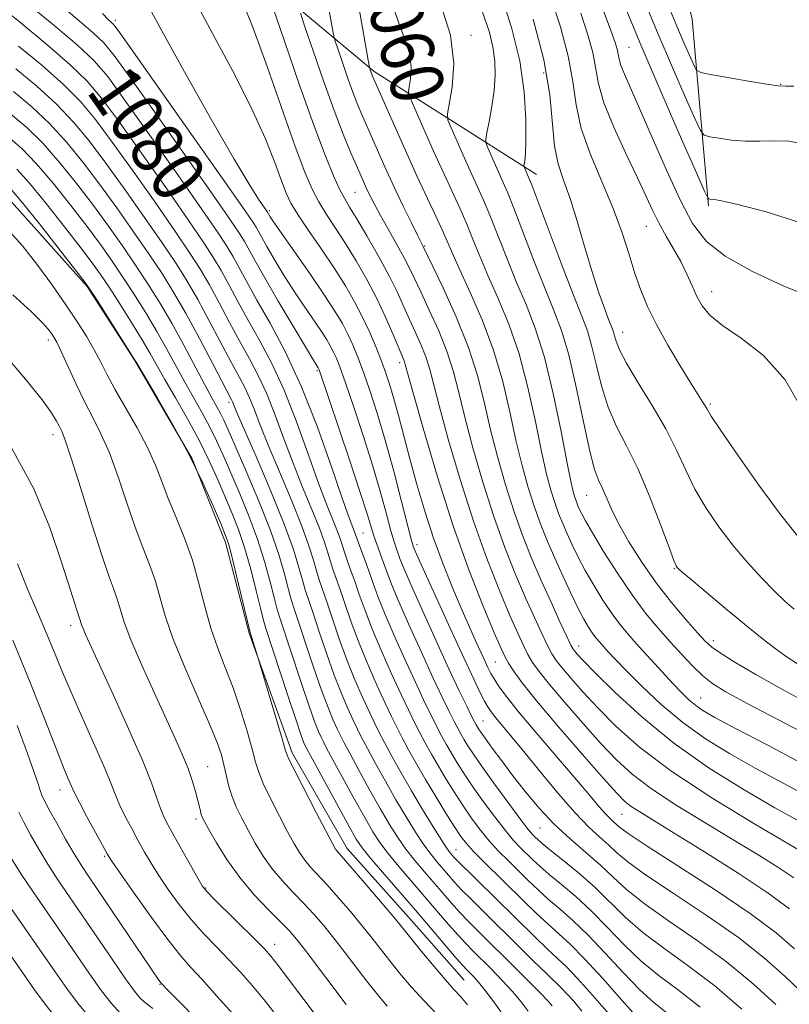
# Model space of a CAD drawing. Extents: x 2159800 to 2162700, y 304800 to 307700.
# Drawn here: x 2160333 to 2160449, y 306563 to 306712 of the extents above; entities that cross this region are included whole.
import ezdxf
from ezdxf.enums import TextEntityAlignment as Align

# ---------------------------------------------------------------- set-up
doc = ezdxf.new("R2010")
doc.units = 0
doc.header["$MEASUREMENT"] = 0
for name, color, linetype, lineweight in [('BREAKLINE DTM HARD', 7, 'Continuous', 0), ('CONTOUR INDEX', 41, 'Continuous', 13), ('CONTOUR INDEX LABEL', 244, 'Continuous', 0), ('CONTOUR INTERMEDIATE', 44, 'Continuous', 0), ('SPOT ELEVATION DTM', 2, 'Continuous', 13)]:
    doc.layers.add(name, color=color, linetype=linetype, lineweight=lineweight)
doc.styles.add('Style-WORKING', font='WORKING.shx')

msp = doc.modelspace()

# ---------------------------------------------------------------- linework, layer by layer
at = {"layer": 'BREAKLINE DTM HARD'}
for points in [[(2160237.76, 306918.74, 1073.61), (2160244.23, 306899.62, 1074.26), (2160249.98, 306883.74, 1074.54), (2160257.53, 306864.62, 1074.18), (2160264.73, 306847.31, 1073.53), (2160270.85, 306835.04, 1073.64), (2160278.4, 306822.05, 1075.52), (2160288.48, 306805.81, 1076.06), (2160295.33, 306796.06, 1075.84), (2160306.49, 306778.74, 1073.68), (2160312.97, 306769, 1073.03), (2160320.53, 306762.5, 1072.31), (2160332.43, 306754.19, 1072.13), (2160345.76, 306743.36, 1070.94), (2160357.28, 306731.8, 1070.54), (2160367.01, 306720.61, 1069.14), (2160386.83, 306704, 1061.74), (2160411.33, 306688.47, 1053.34)], [(2160437.29, 306683.75, 1044.22), (2160434.8, 306711.89, 1038.34), (2160428.34, 306738.94, 1036.21), (2160421.14, 306756.26, 1035.52), (2160412.51, 306776.82, 1033.43)], [(2160316.85, 306691.82, 1097.7), (2160331.27, 306685.31, 1096.98), (2160343.51, 306671.59, 1096.11), (2160350.72, 306660.41, 1096.04), (2160359.35, 306645.61, 1096.18), (2160364.39, 306632.99, 1096.4), (2160367.98, 306619.28, 1096.11), (2160374.45, 306601.24, 1095.64), (2160382.73, 306586.81, 1095.39), (2160392.46, 306575.98, 1095.24), (2160400.38, 306566.95, 1095.06)]]:
    msp.add_polyline3d(points, dxfattribs=at)
at = {"layer": 'CONTOUR INDEX', "flags": 128}
for points, elevation in [([(2160435.9861, 306562.893), (2160432.742, 306565.461), (2160429.826, 306567.644), (2160427.125, 306569.828), (2160424.539, 306572.296), (2160422.035, 306574.901), (2160419.597, 306577.392), (2160417.2361, 306579.564), (2160415.069, 306581.39), (2160413.2421, 306582.887), (2160411.8499, 306584.09), (2160410.776, 306585.091), (2160408.92, 306586.92), (2160407.864, 306588.047), (2160406.578, 306589.565), (2160405.009, 306591.583), (2160403.321, 306593.8721), (2160401.733, 306596.119), (2160400.417, 306598.076), (2160399.3509, 306599.75), (2160398.47, 306601.211), (2160397.707, 306602.534), (2160397, 306603.818), (2160396.29, 306605.167), (2160395.506, 306606.71), (2160394.544, 306608.681), (2160393.291, 306611.34), (2160391.699, 306614.801), (2160390.0001, 306618.591), (2160388.491, 306622.092), (2160387.393, 306624.836), (2160386.618, 306626.953), (2160385.997, 306628.721), (2160385.403, 306630.354), (2160384.444, 306632.912), (2160383.862, 306634.561), (2160383.603, 306635.222), (2160383.057, 306636.704), (2160382.02, 306639.684), (2160380.359, 306644.548), (2160378.222, 306650.524), (2160375.833, 306656.5521), (2160373.402, 306661.764), (2160371.112, 306666.062), (2160369.134, 306669.54), (2160367.593, 306672.299), (2160365.4839, 306676.179), (2160364.599, 306677.6899), (2160363.26, 306679.735), (2160360.893, 306683.166), (2160357.192, 306688.4461), (2160352.938, 306694.473), (2160349.183, 306699.756), (2160346.63, 306703.239), (2160344.584, 306705.614), (2160342, 306708.011), (2160338.1969, 306711.224), (2160333.946, 306714.711)], 1080), ([(2160449.479, 306577.744), (2160446.2819, 306580.078), (2160441.741, 306583.089), (2160436.6499, 306586.317), (2160432.093, 306589.142), (2160426.8841, 306592.336), (2160425.616, 306593.164), (2160424.641, 306593.93), (2160423.422, 306595.156), (2160421.404, 306597.401), (2160418.267, 306600.976), (2160414.638, 306605.172), (2160411.38, 306609.03), (2160409.158, 306611.804), (2160407.838, 306613.606), (2160407.089, 306614.765), (2160406.578, 306615.6711), (2160405.975, 306616.965), (2160404.952, 306619.35), (2160403.279, 306623.36), (2160401.118, 306628.849), (2160398.73, 306635.4999), (2160396.375, 306642.852), (2160394.3, 306649.864), (2160392.751, 306655.349), (2160391.522, 306659.797), (2160391.386, 306660.242), (2160391.236, 306660.615), (2160389.627, 306664.443), (2160388.539, 306666.944), (2160387.217, 306669.749), (2160385.712, 306672.629), (2160384.112, 306675.438), (2160382.514, 306678.052), (2160381.006, 306680.381), (2160379.6399, 306682.462), (2160378.46, 306684.364), (2160377.452, 306686.269), (2160376.3739, 306688.806), (2160374.93, 306692.714), (2160370.682, 306704.787), (2160368.5651, 306710.548), (2160366.8919, 306714.643)], 1070), ([(2160451.966, 306599.355), (2160446.212, 306602.384), (2160441.352, 306604.923), (2160438.201, 306606.601), (2160436.397, 306607.642), (2160435.282, 306608.421), (2160434.288, 306609.266), (2160433.198, 306610.326), (2160431.879, 306611.706), (2160430.261, 306613.4519), (2160426.812, 306617.2479), (2160425.351, 306618.89), (2160424.037, 306620.462), (2160422.733, 306622.202), (2160421.343, 306624.268), (2160419.946, 306626.523), (2160418.664, 306628.752), (2160417.591, 306630.783), (2160416.702, 306632.613), (2160415.9459, 306634.278), (2160415.273, 306635.827), (2160414.655, 306637.359), (2160414.068, 306638.983), (2160413.484, 306640.853), (2160412.844, 306643.297), (2160412.085, 306646.685), (2160411.152, 306651.212), (2160410.022, 306656.364), (2160408.68, 306661.451), (2160407.1411, 306665.923), (2160405.539, 306669.777), (2160404.039, 306673.149), (2160402.7641, 306676.158), (2160401.675, 306678.845), (2160400.695, 306681.233), (2160399.734, 306683.4081), (2160397.374, 306688.505), (2160395.791, 306692.011), (2160392.908, 306698.511), (2160392.209, 306700.144), (2160391.997, 306700.972), (2160392.0909, 306701.705), (2160392.301, 306702.909), (2160392.411, 306704.575), (2160392.195, 306706.548), (2160391.504, 306708.755), (2160390.48, 306711.431), (2160389.338, 306714.891)], 1060), ([(2160450.883, 306633.738), (2160448.113, 306637.211), (2160444.877, 306641.602), (2160441.682, 306646.133), (2160439.143, 306649.841), (2160437.693, 306652.026), (2160437.047, 306653.065), (2160436.744, 306653.598), (2160436.37, 306654.209), (2160434.618, 306657.003), (2160433.006, 306659.633), (2160431.153, 306662.755), (2160429.418, 306665.853), (2160428.075, 306668.546), (2160427.047, 306671.007), (2160426.169, 306673.5431), (2160425.281, 306676.4129), (2160424.235, 306679.676), (2160422.8901, 306683.34), (2160419.45, 306691.493), (2160418.06, 306695.433), (2160417.278, 306699.001), (2160416.785, 306702.491), (2160416.119, 306706.315), (2160414.945, 306710.729), (2160413.434, 306715.363)], 1050), ([(2160450.164, 306701.814), (2160448.918, 306701.798), (2160447.779, 306701.864), (2160446.057, 306702.102), (2160443.323, 306702.557), (2160437.58, 306703.573), (2160436.1, 306703.878), (2160435.428, 306704.272), (2160434.992, 306705.094), (2160434.331, 306706.584), (2160433.454, 306708.59), (2160432.483, 306710.863), (2160431.493, 306713.269)], 1040), ([(2160413.696, 306563.098), (2160413.122, 306563.733), (2160411.86, 306565.038), (2160409.712, 306567.205), (2160401.065, 306575.812), (2160399.757, 306577.177), (2160398.483, 306578.588), (2160394.406, 306583.306), (2160392.98, 306585.006), (2160391.624, 306586.732), (2160390.379, 306588.498), (2160389.135, 306590.465), (2160387.748, 306592.835), (2160386.143, 306595.688), (2160384.528, 306598.617), (2160383.181, 306601.093), (2160382.297, 306602.749), (2160381.7281, 306603.865), (2160381.244, 306604.882), (2160380.647, 306606.203), (2160379.87, 306608.075), (2160378.88, 306610.712), (2160377.686, 306614.16), (2160374.762, 306622.959), (2160374.307, 306624.375), (2160373.889, 306625.871), (2160373.3249, 306628.033), (2160372.469, 306630.992), (2160371.184, 306634.763), (2160369.422, 306639.231), (2160367.508, 306643.743), (2160364.783, 306649.968), (2160364.131, 306651.427), (2160363.648, 306652.42), (2160363.099, 306653.437), (2160362.3491, 306654.793), (2160361.282, 306656.764), (2160358.117, 306662.735), (2160356.297, 306666.042), (2160354.498, 306669.115), (2160352.699, 306671.995), (2160350.842, 306674.817), (2160348.874, 306677.695), (2160346.758, 306680.679), (2160344.465, 306683.803), (2160341.986, 306687.0541), (2160339.414, 306690.241), (2160336.865, 306693.128), (2160334.4169, 306695.542), (2160332.007, 306697.562)], 1090), ([(2160388.768, 306563.058), (2160387.361, 306564.729), (2160385.886, 306566.598), (2160382.436, 306571.106), (2160380.717, 306573.319), (2160379.164, 306575.237), (2160377.705, 306576.935), (2160376.217, 306578.55), (2160374.62, 306580.201), (2160372.99, 306581.928), (2160371.446, 306583.755), (2160370.078, 306585.684), (2160368.877, 306587.651), (2160367.806, 306589.57), (2160366.843, 306591.377), (2160366.01, 306593.09), (2160365.342, 306594.744), (2160364.855, 306596.365), (2160364.489, 306597.939), (2160364.164, 306599.44), (2160363.778, 306600.929), (2160363.131, 306602.812), (2160361.997, 306605.579), (2160360.267, 306609.509), (2160358.2879, 306614.0329), (2160356.522, 306618.372), (2160355.306, 306621.9221), (2160353.763, 306627.271), (2160352.919, 306629.645), (2160351.915, 306632.21), (2160350.77, 306635.262), (2160349.511, 306638.956), (2160348.192, 306642.881), (2160346.878, 306646.484), (2160345.613, 306649.377), (2160344.369, 306651.826), (2160343.101, 306654.258), (2160341.795, 306656.958), (2160339.581, 306661.801), (2160338.927, 306663.177), (2160338.504, 306663.961), (2160338.157, 306664.496), (2160337.696, 306665.115), (2160336.788, 306666.121), (2160335.066, 306667.807), (2160332.311, 306670.33)], 1100), ([(2160361.693, 306559.41), (2160355.79, 306565.333), (2160354.649, 306566.5531), (2160354.539, 306566.692), (2160354.334, 306566.979), (2160343.818, 306582.504), (2160342.663, 306584.251), (2160341.579, 306586.008), (2160340.28, 306588.235), (2160338.927, 306590.622), (2160337.796, 306592.663), (2160337.085, 306594), (2160336.689, 306594.853), (2160336.426, 306595.589), (2160336.112, 306596.589), (2160335.55, 306598.295), (2160334.539, 306601.165), (2160332.982, 306605.395)], 1110)]:
    msp.add_lwpolyline(points, dxfattribs=dict(at, elevation=elevation))
at = {"layer": 'CONTOUR INTERMEDIATE', "flags": 128}
for points, elevation in [([(2160450.155, 306582.42), (2160447.748, 306584.009), (2160444.61, 306585.973), (2160440.847, 306588.254), (2160436.63, 306590.775), (2160432.4, 306593.359), (2160428.663, 306595.809), (2160425.759, 306598.015), (2160423.364, 306600.209), (2160420.989, 306602.713), (2160418.298, 306605.709), (2160415.58, 306608.822), (2160413.28, 306611.541), (2160411.72, 306613.497), (2160410.732, 306614.9), (2160410.0269, 306616.1021), (2160409.337, 306617.455), (2160408.486, 306619.301), (2160407.316, 306621.979), (2160405.727, 306625.748), (2160403.831, 306630.538), (2160401.798, 306636.197), (2160399.797, 306642.452), (2160398.009, 306648.55), (2160396.618, 306653.616), (2160395.153, 306659.252), (2160394.612, 306660.964), (2160393.897, 306662.744), (2160393.049, 306664.643), (2160392.166, 306666.585), (2160391.304, 306668.538), (2160390.336, 306670.666), (2160389.086, 306673.1791), (2160387.468, 306676.1639), (2160385.729, 306679.214), (2160384.204, 306681.8), (2160383.129, 306683.569), (2160382.349, 306684.885), (2160381.61, 306686.286), (2160380.682, 306688.297), (2160379.422, 306691.368), (2160377.71, 306695.929), (2160375.531, 306702.081), (2160373.286, 306708.5881), (2160370.479, 306716.839)], 1068), ([(2160451.174, 306681.197), (2160445.947, 306682.848), (2160441.668, 306683.93), (2160439.208, 306684.49), (2160438.17, 306684.689), (2160437.4451, 306684.759), (2160437.305, 306684.783), (2160437.1639, 306684.942), (2160436.685, 306685.9619), (2160435.454, 306688.719), (2160433.201, 306693.798), (2160430.209, 306700.638), (2160426.899, 306708.3901), (2160423.671, 306716.207)], 1044), ([(2160442.29, 306562.576), (2160438.214, 306566.095), (2160434.224, 306569.145), (2160430.544, 306571.774), (2160427.341, 306574.167), (2160424.705, 306576.479), (2160420.115, 306580.985), (2160417.648, 306583.16), (2160415.262, 306585.109), (2160413.337, 306586.635), (2160412.139, 306587.605), (2160411.497, 306588.161), (2160411.13, 306588.512), (2160410.761, 306588.893), (2160410.125, 306589.65), (2160408.962, 306591.152), (2160407.139, 306593.598), (2160405.026, 306596.486), (2160403.12, 306599.137), (2160401.799, 306601.035), (2160400.97, 306602.297), (2160400.421, 306603.198), (2160399.962, 306603.996), (2160399.487, 306604.87), (2160398.911, 306605.981), (2160398.148, 306607.502), (2160397.108, 306609.644), (2160395.7, 306612.632), (2160393.91, 306616.521), (2160392.026, 306620.694), (2160390.413, 306624.369), (2160389.338, 306626.964), (2160388.672, 306628.717), (2160388.19, 306630.07), (2160387.229, 306632.701), (2160386.786, 306633.986), (2160385.777, 306637.279), (2160384.736, 306640.539), (2160383.116, 306645.435), (2160378.531, 306658.99), (2160378.3979, 306659.302), (2160378.0659, 306659.817), (2160377.565, 306660.626), (2160376.453, 306662.466), (2160374.5831, 306665.596), (2160372.355, 306669.359), (2160370.307, 306672.8659), (2160368.85, 306675.429), (2160367.243, 306678.358), (2160366.596, 306679.45), (2160365.37, 306681.289), (2160362.903, 306684.836), (2160358.855, 306690.596), (2160354.174, 306697.232), (2160350.127, 306702.947), (2160347.611, 306706.434), (2160346.031, 306708.355), (2160344.421, 306709.86), (2160339.238, 306714.26)], 1078), ([(2160453.124, 306563.439), (2160448.834, 306567.505), (2160445.744, 306570.248), (2160441.772, 306573.383), (2160436.923, 306576.776), (2160431.946, 306580.067), (2160427.775, 306582.843), (2160425.079, 306584.815), (2160423.459, 306586.194), (2160422.252, 306587.319), (2160420.891, 306588.514), (2160419.207, 306590.05), (2160417.126, 306592.184), (2160414.646, 306595.043), (2160412.0321, 306598.229), (2160409.617, 306601.212), (2160407.6711, 306603.5709), (2160405.165, 306606.551), (2160404.475, 306607.424), (2160403.9769, 306608.165), (2160403.49, 306609.033), (2160402.836, 306610.31), (2160401.844, 306612.36), (2160400.342, 306615.57), (2160398.278, 306620.065), (2160393.232, 306631.205), (2160392.725, 306632.386), (2160392.647, 306632.6301), (2160392.418, 306633.478), (2160390.97, 306639.139), (2160389.782, 306643.707), (2160388.504, 306648.386), (2160387.287, 306652.481), (2160386.18, 306655.895), (2160385.207, 306658.683), (2160384.373, 306660.919), (2160383.62, 306662.76), (2160382.87, 306664.385), (2160382.026, 306665.994), (2160380.9009, 306667.8759), (2160379.286, 306670.342), (2160377.099, 306673.528), (2160371.6491, 306681.317), (2160371.128, 306682.09), (2160370.711, 306682.799), (2160369.479, 306684.589), (2160368.096, 306686.781), (2160365.697, 306690.808), (2160362.1509, 306696.9671), (2160358.193, 306703.969), (2160354.777, 306710.129), (2160352.558, 306714.215)], 1074), ([(2160450.242, 306571.712), (2160447.47, 306574.084), (2160443.551, 306577.027), (2160438.272, 306580.591), (2160432.647, 306584.214), (2160427.992, 306587.182), (2160425.273, 306588.977), (2160424.051, 306589.868), (2160423.052, 306590.744), (2160422.458, 306591.2861), (2160421.724, 306592.039), (2160420.7859, 306593.12), (2160419.421, 306594.751), (2160417.368, 306597.181), (2160411.383, 306604.151), (2160408.62, 306607.428), (2160406.734, 306609.786), (2160405.598, 306611.344), (2160404.925, 306612.388), (2160404.451, 306613.209), (2160403.995, 306614.106), (2160403.397, 306615.381), (2160402.533, 306617.271), (2160401.424, 306619.744), (2160400.125, 306622.699), (2160398.698, 306626.044), (2160397.224, 306629.704), (2160395.787, 306633.614), (2160394.4599, 306637.685), (2160393.263, 306641.744), (2160392.202, 306645.597), (2160390.486, 306652.106), (2160389.8019, 306654.644), (2160389.199, 306656.696), (2160388.605, 306658.491), (2160387.935, 306660.315), (2160387.121, 306662.385), (2160386.164, 306664.645), (2160385.082, 306666.972), (2160383.877, 306669.287), (2160382.485, 306671.685), (2160380.824, 306674.304), (2160378.883, 306677.193), (2160376.932, 306680.039), (2160375.31, 306682.442), (2160374.246, 306684.168), (2160373.526, 306685.657), (2160372.823, 306687.5199), (2160371.838, 306690.26), (2160370.38, 306693.962), (2160368.286, 306698.604), (2160365.509, 306704.055), (2160362.459, 306709.743), (2160359.665, 306714.988)], 1072), ([(2160450.831, 306590.99), (2160447.281, 306592.967), (2160442.639, 306595.656), (2160437.355, 306598.955), (2160432.0241, 306602.696), (2160427.186, 306606.656), (2160423.147, 306610.376), (2160420.158, 306613.338), (2160418.359, 306615.175), (2160417.465, 306616.1209), (2160417.081, 306616.562), (2160416.844, 306616.8839), (2160416.519, 306617.488), (2160415.903, 306618.777), (2160414.857, 306621.024), (2160413.5071, 306623.973), (2160412.043, 306627.237), (2160410.622, 306630.523), (2160409.258, 306633.915), (2160407.933, 306637.59), (2160406.64, 306641.653), (2160405.426, 306645.924), (2160404.352, 306650.151), (2160403.42, 306654.169), (2160402.415, 306658.163), (2160401.064, 306662.407), (2160399.22, 306667.002), (2160397.2441, 306671.368), (2160394.169, 306677.735), (2160393.919, 306678.2199), (2160393.374, 306679.302), (2160392.444, 306681.175), (2160391.221, 306683.683), (2160389.844, 306686.587), (2160388.443, 306689.639), (2160387.127, 306692.579), (2160385.112, 306697.164), (2160384.369, 306698.948), (2160383.622, 306700.893), (2160382.776, 306703.2501), (2160381.943, 306705.649), (2160381.289, 306707.568), (2160380.91, 306708.731), (2160380.65, 306709.8491), (2160379.651, 306715.457)], 1064), ([(2160450.852, 306614.566), (2160448.991, 306615.797), (2160447.136, 306617.136), (2160445.113, 306618.708), (2160442.707, 306620.659), (2160439.837, 306623.029), (2160434.632, 306627.379), (2160433.299, 306628.511), (2160432.732, 306629.014), (2160432.551, 306629.205), (2160432.406, 306629.445), (2160432.061, 306630.264), (2160431.309, 306632.235), (2160430.02, 306635.683), (2160428.363, 306639.951), (2160426.585, 306644.131), (2160424.898, 306647.5519), (2160423.39, 306650.472), (2160422.116, 306653.381), (2160421.107, 306656.612), (2160420.307, 306659.87), (2160419.635, 306662.702), (2160418.987, 306664.885), (2160418.152, 306667.108), (2160416.894, 306670.286), (2160415.098, 306674.959), (2160410.542, 306687.004), (2160410.121, 306688.075), (2160409.437, 306689.636), (2160409.429, 306689.781), (2160409.557, 306690.53), (2160409.654, 306691.609), (2160409.729, 306693.613), (2160409.725, 306696.778), (2160409.475, 306700.891), (2160408.788, 306705.629), (2160407.553, 306710.656), (2160405.976, 306715.613)], 1054), ([(2160451.847, 306693.048), (2160449.405, 306693.48), (2160447.142, 306693.561), (2160444.982, 306693.516), (2160442.855, 306693.514), (2160440.7459, 306693.677), (2160438.858, 306693.936), (2160437.443, 306694.178), (2160436.632, 306694.41), (2160436.057, 306695.117), (2160435.2231, 306696.906), (2160433.766, 306700.191), (2160431.831, 306704.614), (2160429.691, 306709.627), (2160427.582, 306714.738)], 1042), ([(2160433.043, 306560.396), (2160429.082, 306563.54), (2160426.908, 306565.49), (2160424.372, 306568.112), (2160421.669, 306571.052), (2160419.08, 306573.8), (2160416.8239, 306575.969), (2160414.875, 306577.67), (2160413.148, 306579.14), (2160411.561, 306580.576), (2160410.054, 306582.02), (2160407.079, 306584.947), (2160405.604, 306586.444), (2160404.193, 306587.979), (2160402.878, 306589.568), (2160401.616, 306591.258), (2160400.347, 306593.1), (2160399.0351, 306595.1169), (2160397.733, 306597.203), (2160396.519, 306599.224), (2160395.451, 306601.072), (2160394.513, 306602.766), (2160393.668, 306604.352), (2160392.864, 306605.918), (2160391.981, 306607.718), (2160390.881, 306610.049), (2160389.489, 306613.081), (2160387.974, 306616.488), (2160386.569, 306619.816), (2160385.452, 306622.7011), (2160384.587, 306625.126), (2160383.886, 306627.162), (2160383.275, 306628.875), (2160382.752, 306630.3091), (2160382.333, 306631.504), (2160381.675, 306633.576), (2160381.212, 306634.859), (2160379.546, 306639.009), (2160378.301, 306642.3129), (2160376.783, 306646.587), (2160375.064, 306651.346), (2160373.232, 306655.964), (2160371.372, 306659.951), (2160369.554, 306663.368), (2160367.845, 306666.41), (2160366.301, 306669.226), (2160364.93, 306671.783), (2160363.7251, 306673.999), (2160362.602, 306675.93), (2160361.151, 306678.181), (2160358.883, 306681.496), (2160355.528, 306686.296), (2160351.702, 306691.7149), (2160348.239, 306696.565), (2160345.702, 306700.002), (2160343.55, 306702.539), (2160340.973, 306705.035), (2160337.441, 306708.088), (2160333.558, 306711.281), (2160330.211, 306713.94)], 1082), ([(2160447.426, 306563.298), (2160444.017, 306566.412), (2160439.993, 306569.739), (2160435.573, 306572.961), (2160431.2451, 306575.921), (2160427.558, 306578.505), (2160424.884, 306580.653), (2160422.867, 306582.52), (2160420.972, 306584.315), (2160418.784, 306586.216), (2160416.384, 306588.272), (2160413.974, 306590.5), (2160411.722, 306592.896), (2160409.655, 306595.363), (2160407.767, 306597.783), (2160406.066, 306600.034), (2160404.632, 306601.973), (2160403.558, 306603.451), (2160402.9, 306604.378), (2160402.553, 306604.892), (2160402.217, 306605.457), (2160401.975, 306605.922), (2160401.533, 306606.796), (2160400.79, 306608.294), (2160399.671, 306610.607), (2160398.109, 306613.924), (2160396.12, 306618.24), (2160394.052, 306622.797), (2160392.335, 306626.645), (2160391.285, 306629.084), (2160390.748, 306630.425), (2160390.179, 306632.007), (2160389.823, 306633.089), (2160389.338, 306634.757), (2160388.671, 306637.231), (2160387.779, 306640.493), (2160386.62, 306644.463), (2160385.201, 306648.958), (2160383.734, 306653.386), (2160382.479, 306657.051), (2160381.626, 306659.453), (2160381.075, 306660.875), (2160380.658, 306661.798), (2160380.212, 306662.648), (2160379.617, 306663.642), (2160378.765, 306664.945), (2160376.161, 306668.751), (2160374.63, 306671.0589), (2160373.116, 306673.457), (2160371.742, 306675.725), (2160370.627, 306677.624), (2160369.855, 306678.9829), (2160369.002, 306680.537), (2160368.593, 306681.211), (2160367.479, 306682.842), (2160364.913, 306686.506), (2160348.6051, 306709.618), (2160347.588, 306711.006), (2160347.212, 306711.41), (2160346.755, 306711.8219), (2160345.835, 306712.779)], 1076), ([(2160453.7561, 306584.929), (2160444.363, 306590.451), (2160437.917, 306594.382), (2160431.71, 306598.455), (2160426.878, 306602.099), (2160423.306, 306605.2629), (2160420.573, 306608.026), (2160418.329, 306610.442), (2160416.523, 306612.4721), (2160415.181, 306614.051), (2160414.282, 306615.19), (2160413.626, 306616.194), (2160412.965, 306617.44), (2160412.097, 306619.239), (2160410.996, 306621.637), (2160409.68, 306624.608), (2160408.174, 306628.136), (2160406.545, 306632.227), (2160404.866, 306636.893), (2160403.219, 306642.053), (2160401.718, 306647.237), (2160400.485, 306651.883), (2160399.576, 306655.603), (2160398.784, 306658.708), (2160397.838, 306661.685), (2160396.559, 306664.873), (2160395.146, 306668.006), (2160393.894, 306670.67), (2160392.27, 306674.15), (2160391.421, 306675.806), (2160390.258, 306677.915), (2160387.772, 306682.307), (2160386.913, 306683.875), (2160386.311, 306685.043), (2160385.834, 306686.035), (2160385.364, 306687.063), (2160384.14, 306689.833), (2160383.26, 306691.866), (2160382.15, 306694.571), (2160380.782, 306698.144), (2160379.188, 306702.586), (2160377.619, 306707.109), (2160376.385, 306710.726), (2160375.695, 306712.785)], 1066), ([(2160452.743, 306594.4369), (2160448.527, 306596.683), (2160444.316, 306598.9451), (2160440.41, 306601.138), (2160436.796, 306603.379), (2160433.383, 306605.829), (2160430.1341, 306608.563), (2160427.22, 306611.294), (2160424.867, 306613.646), (2160423.224, 306615.34), (2160422.144, 306616.488), (2160420.806, 306617.973), (2160420.27, 306618.615), (2160419.737, 306619.325), (2160419.151, 306620.209), (2160418.4489, 306621.414), (2160417.569, 306623.095), (2160416.479, 306625.336), (2160415.272, 306627.929), (2160414.07, 306630.594), (2160412.97, 306633.127), (2160411.959, 306635.6311), (2160411.001, 306638.286), (2160410.062, 306641.2529), (2160409.135, 306644.61), (2160408.218, 306648.418), (2160407.286, 306652.691), (2160406.213, 306657.274), (2160404.854, 306661.966), (2160403.14, 306666.545), (2160401.328, 306670.701), (2160399.754, 306674.103), (2160398.652, 306676.557), (2160397.855, 306678.41), (2160397.094, 306680.145), (2160396.135, 306682.201), (2160394.885, 306684.841), (2160393.285, 306688.284), (2160391.354, 306692.555), (2160386.588, 306703.325), (2160386.192, 306704.41), (2160386.126, 306704.6771), (2160385.934, 306705.733), (2160384.569, 306713.452)], 1062), ([(2160457.193, 306601.345), (2160443.003, 306608.754), (2160439.868, 306610.452), (2160437.897, 306611.672), (2160436.42, 306612.848), (2160434.887, 306614.325), (2160433.225, 306616.082), (2160431.4779, 306618.01), (2160429.675, 306620.049), (2160427.777, 306622.34), (2160425.729, 306625.078), (2160423.535, 306628.327), (2160421.442, 306631.631), (2160419.7579, 306634.409), (2160418.702, 306636.231), (2160418.1329, 306637.297), (2160417.821, 306637.962), (2160417.576, 306638.527), (2160417.35, 306639.087), (2160417.136, 306639.679), (2160416.906, 306640.453), (2160416.553, 306641.984), (2160415.952, 306644.952), (2160415.019, 306649.732), (2160413.831, 306655.453), (2160412.506, 306660.936), (2160411.141, 306665.301), (2160409.75, 306668.852), (2160408.324, 306672.195), (2160406.875, 306675.758), (2160404.295, 306682.322), (2160403.337, 306684.607), (2160402.488, 306686.493), (2160401.565, 306688.494), (2160400.457, 306690.948), (2160398.44, 306695.496), (2160397.961, 306696.688), (2160397.883, 306697.614), (2160398.59, 306701.655), (2160398.825, 306705.235), (2160398.363, 306709.477), (2160396.907, 306714.048)], 1058), ([(2160451.828, 306608.959), (2160447.969, 306611.0479), (2160444.416, 306613.054), (2160441.414, 306614.827), (2160439.171, 306616.222), (2160437.767, 306617.195), (2160436.766, 306618.0939), (2160435.6059, 306619.365), (2160433.864, 306621.344), (2160431.6921, 306623.924), (2160429.381, 306626.89), (2160427.192, 306630.019), (2160425.266, 306633.078), (2160423.709, 306635.828), (2160422.589, 306638.082), (2160421.804, 306639.86), (2160421.211, 306641.235), (2160420.676, 306642.394), (2160420.089, 306643.983), (2160419.351, 306646.767), (2160418.395, 306651.186), (2160417.299, 306656.403), (2160416.1761, 306661.255), (2160415.095, 306664.926), (2160413.955, 306667.9589), (2160412.609, 306671.2409), (2160410.987, 306675.359), (2160407.895, 306683.41), (2160406.939, 306685.806), (2160406.304, 306687.284), (2160405.124, 306689.884), (2160403.972, 306692.48), (2160403.7, 306693.169), (2160403.667, 306693.754), (2160403.844, 306694.738), (2160404.186, 306696.476), (2160404.588, 306698.739), (2160404.926, 306701.149), (2160405.094, 306703.415), (2160405.045, 306705.573), (2160404.745, 306707.7449), (2160404.152, 306710.096), (2160403.174, 306712.979)], 1056), ([(2160451.596, 306652.6891), (2160448.85, 306657.53), (2160445.556, 306661.1941), (2160442.196, 306663.799), (2160439.355, 306665.709), (2160437.46, 306667.2601), (2160436.3019, 306668.663), (2160435.514, 306670.0951), (2160434.778, 306671.697), (2160433.984, 306673.459), (2160433.071, 306675.328), (2160432.011, 306677.256), (2160430.89, 306679.194), (2160429.825, 306681.095), (2160428.874, 306682.981), (2160426.543, 306687.963), (2160424.802, 306691.618), (2160422.966, 306695.617), (2160421.48, 306699.2909), (2160420.649, 306702.164), (2160419.802, 306706.851), (2160419.074, 306709.558), (2160417.989, 306712.787)], 1048), ([(2160452.753, 306669.965), (2160448.5359, 306671.706), (2160443.895, 306673.863), (2160439.784, 306676.159), (2160436.892, 306678.443), (2160434.85, 306681.077), (2160433.023, 306684.547), (2160430.937, 306689.105), (2160428.771, 306694.049), (2160426.861, 306698.443), (2160424.569, 306703.591), (2160424.037, 306704.901), (2160423.764, 306705.846), (2160423.485, 306707.387), (2160423.203, 306708.386), (2160422.544, 306710.21), (2160421.258, 306713.537)], 1046), ([(2160450.187, 306622.902), (2160448.772, 306624.14), (2160447.215, 306625.629), (2160445.307, 306627.585), (2160443.152, 306629.943), (2160440.936, 306632.567), (2160438.82, 306635.333), (2160436.894, 306638.175), (2160435.226, 306641.038), (2160433.826, 306643.901), (2160432.46, 306646.874), (2160430.837, 306650.1), (2160428.788, 306653.622), (2160426.65, 306657.075), (2160424.881, 306659.995), (2160423.8189, 306662.037), (2160423.314, 306663.337), (2160423.095, 306664.149), (2160422.918, 306664.7411), (2160422.661, 306665.424), (2160422.232, 306666.523), (2160421.562, 306668.302), (2160420.688, 306670.781), (2160419.673, 306673.922), (2160418.577, 306677.609), (2160417.461, 306681.423), (2160416.385, 306684.868), (2160415.411, 306687.624), (2160414.61, 306690.072), (2160414.0531, 306692.769), (2160413.328, 306700.502), (2160412.436, 306705.779), (2160410.816, 306711.901)], 1052), ([(2160426.691, 306561.152), (2160424.206, 306563.929), (2160421.304, 306567.204), (2160418.563, 306570.207), (2160416.412, 306572.3729), (2160414.682, 306573.95), (2160413.054, 306575.393), (2160411.273, 306577.061), (2160409.333, 306578.949), (2160403.343, 306584.842), (2160401.809, 306586.392), (2160400.747, 306587.553), (2160399.911, 306588.644), (2160398.961, 306590.082), (2160397.653, 306592.158), (2160396.115, 306594.656), (2160394.568, 306597.236), (2160393.196, 306599.611), (2160392.025, 306601.714), (2160391.046, 306603.537), (2160390.222, 306605.126), (2160389.418, 306606.755), (2160388.472, 306608.757), (2160387.278, 306611.362), (2160385.948, 306614.385), (2160384.647, 306617.54), (2160383.511, 306620.566), (2160382.557, 306623.3), (2160381.775, 306625.6029), (2160380.641, 306628.825), (2160380.222, 306630.096), (2160379.831, 306631.418), (2160379.332, 306633.026), (2160378.563, 306635.157), (2160377.422, 306637.972), (2160376.035, 306641.313), (2160374.582, 306644.941), (2160373.208, 306648.626), (2160371.906, 306652.168), (2160370.632, 306655.375), (2160369.341, 306658.138), (2160367.996, 306660.673), (2160366.556, 306663.279), (2160365.01, 306666.154), (2160363.443, 306669.1), (2160361.966, 306671.82), (2160360.605, 306674.17), (2160359.041, 306676.628), (2160356.872, 306679.8261), (2160353.864, 306684.146), (2160350.466, 306688.956), (2160347.2961, 306693.375), (2160344.773, 306696.765), (2160342.516, 306699.465), (2160339.946, 306702.058), (2160336.685, 306704.952), (2160333.17, 306707.851)], 1084), ([(2160422.235, 306561.869), (2160419.773, 306564.717), (2160417.521, 306567.227), (2160415.8441, 306568.959), (2160414.469, 306570.253), (2160412.96, 306571.645), (2160410.992, 306573.538), (2160399.35, 306584.991), (2160398.862, 306585.504), (2160398.593, 306585.809), (2160398.32, 306586.14), (2160397.858, 306586.782), (2160397.034, 306588.034), (2160395.738, 306590.086), (2160394.135, 306592.696), (2160392.453, 306595.514), (2160390.892, 306598.228), (2160389.532, 306600.672), (2160388.424, 306602.722), (2160387.5801, 306604.333), (2160386.855, 306605.792), (2160386.063, 306607.4661), (2160385.068, 306609.642), (2160383.922, 306612.282), (2160382.7239, 306615.264), (2160381.569, 306618.431), (2160380.527, 306621.473), (2160379.664, 306624.044), (2160378.53, 306627.342), (2160378.111, 306628.688), (2160377.656, 306630.306), (2160376.988, 306632.475), (2160375.913, 306635.455), (2160374.332, 306639.348), (2160372.524, 306643.617), (2160370.863, 306647.569), (2160369.633, 306650.665), (2160368.748, 306652.99), (2160368.031, 306654.787), (2160367.311, 306656.325), (2160366.438, 306657.9789), (2160365.268, 306660.148), (2160361.956, 306666.4169), (2160360.207, 306669.64), (2160358.608, 306672.41), (2160356.932, 306675.074), (2160354.862, 306678.156), (2160352.201, 306681.995), (2160349.23, 306686.197), (2160346.352, 306690.184), (2160343.844, 306693.528), (2160341.482, 306696.39), (2160338.919, 306699.081), (2160335.929, 306701.815), (2160332.782, 306704.422)], 1086), ([(2160418.147, 306562.304), (2160416.875, 306563.828), (2160415.864, 306564.964), (2160415.095, 306565.757), (2160412.866, 306567.898), (2160410.724, 306570.004), (2160401.461, 306579.162), (2160400.025, 306580.612), (2160398.916, 306581.789), (2160398.022, 306582.793), (2160396.363, 306584.723), (2160395.419, 306585.894), (2160394.3289, 306587.383), (2160393.059, 306589.292), (2160391.635, 306591.581), (2160390.1, 306594.175), (2160388.517, 306596.958), (2160387.03, 306599.645), (2160385.803, 306601.908), (2160384.938, 306603.541), (2160384.291, 306604.829), (2160383.6529, 306606.174), (2160382.857, 306607.922), (2160381.896, 306610.179), (2160380.802, 306612.988), (2160379.628, 306616.295), (2160378.4969, 306619.646), (2160377.5519, 306622.485), (2160376.419, 306625.858), (2160376, 306627.279), (2160375.4799, 306629.193), (2160374.644, 306631.924), (2160373.264, 306635.753), (2160371.242, 306640.723), (2160369.0121, 306645.922), (2160366.058, 306652.704), (2160365.431, 306654.1989), (2160365.281, 306654.5121), (2160362.427, 306660.009), (2160360.469, 306663.734), (2160358.448, 306667.4609), (2160356.611, 306670.649), (2160354.823, 306673.521), (2160352.852, 306676.486), (2160350.537, 306679.8449), (2160347.994, 306683.438), (2160345.408, 306686.994), (2160342.915, 306690.291), (2160340.448, 306693.316), (2160337.892, 306696.1051), (2160335.173, 306698.679), (2160332.395, 306700.992)], 1088), ([(2160410.0591, 306562.305), (2160408.993, 306563.71), (2160407.716, 306565.232), (2160406.14, 306566.938), (2160404.455, 306568.666), (2160401.702, 306571.405), (2160400.642, 306572.49), (2160399.489, 306573.742), (2160398.049, 306575.386), (2160390.541, 306584.118), (2160388.92, 306586.0819), (2160387.699, 306587.703), (2160386.6351, 306589.349), (2160385.396, 306591.495), (2160383.769, 306594.418), (2160380.559, 306600.278), (2160379.655, 306601.957), (2160379.165, 306602.902), (2160378.835, 306603.591), (2160378.436, 306604.483), (2160377.844, 306605.972), (2160376.958, 306608.436), (2160375.7449, 306612.0251), (2160372.633, 306621.48), (2160372.196, 306622.891), (2160371.778, 306624.463), (2160371.175, 306626.862), (2160370.333, 306629.973), (2160369.232, 306633.482), (2160367.89, 306637.089), (2160366.46, 306640.547), (2160364.031, 306646.149), (2160363.058, 306648.314), (2160362.05, 306650.371), (2160360.884, 306652.528), (2160358.267, 306657.163), (2160355.569, 306662.119), (2160354.057, 306664.796), (2160352.359, 306667.631), (2160350.572, 306670.476), (2160348.832, 306673.1469), (2160347.21, 306675.545), (2160345.523, 306677.9201), (2160343.521, 306680.612), (2160341.057, 306683.817), (2160338.38, 306687.166), (2160335.838, 306690.151), (2160333.661, 306692.406), (2160331.619, 306694.133)], 1092), ([(2160416.588, 306547.192), (2160404.865, 306563.687), (2160403.572, 306565.427), (2160402.568, 306566.6709), (2160401.816, 306567.51), (2160400.806, 306568.53), (2160400.219, 306569.167), (2160399.222, 306570.307), (2160393.06, 306577.507), (2160388.101, 306583.23), (2160386.215, 306585.431), (2160385.019, 306586.9091), (2160384.135, 306588.233), (2160383.043, 306590.156), (2160376.601, 306601.939), (2160376.426, 306602.299), (2160376.226, 306602.763), (2160375.818, 306603.869), (2160375.036, 306606.16), (2160373.8041, 306609.889), (2160370.505, 306620.001), (2160370.085, 306621.4081), (2160369.667, 306623.055), (2160369.025, 306625.691), (2160368.196, 306628.954), (2160367.281, 306632.2), (2160366.359, 306634.947), (2160365.412, 306637.351), (2160363.279, 306642.33), (2160361.986, 306645.202), (2160360.452, 306648.322), (2160358.6681, 306651.62), (2160356.8451, 306654.8119), (2160355.251, 306657.562), (2160353.021, 306661.502), (2160351.817, 306663.5499), (2160350.219, 306666.147), (2160348.445, 306668.957), (2160346.822, 306671.477), (2160345.547, 306673.394), (2160344.287, 306675.162), (2160342.577, 306677.4221), (2160340.129, 306680.58), (2160337.346, 306684.092), (2160334.81, 306687.175), (2160332.906, 306689.269)], 1094), ([(2160400.896, 306563.222), (2160399.884, 306564.436), (2160398.865, 306565.568), (2160397.579, 306567.018), (2160395.874, 306569.033), (2160394.037, 306571.259), (2160390.503, 306575.615), (2160389.251, 306577.11), (2160385.121, 306581.942), (2160381.237, 306586.406), (2160381.014, 306586.74), (2160380.565, 306587.555), (2160378.099, 306592.248), (2160374.839, 306598.522), (2160373.971, 306600.275), (2160373.471, 306601.56), (2160372.931, 306603.363), (2160369.451, 306615.183), (2160368.147, 306619.23), (2160367.945, 306620.013), (2160366.059, 306627.935), (2160365.33, 306630.918), (2160364.827, 306632.805), (2160364.363, 306634.154), (2160363.67, 306635.8319), (2160362.527, 306638.511), (2160360.913, 306642.089), (2160358.855, 306646.273), (2160356.453, 306650.712), (2160354.0931, 306654.821), (2160351.165, 306659.754), (2160350.473, 306660.886), (2160344.8119, 306669.807), (2160343.8829, 306671.244), (2160343.051, 306672.403), (2160341.634, 306674.231), (2160336.312, 306681.017), (2160333.783, 306684.198), (2160332.15, 306686.133)], 1096), ([(2160396.372, 306561.753), (2160394.3449, 306563.828), (2160392.442, 306565.933), (2160390.714, 306567.9799), (2160389.176, 306569.894), (2160386.47, 306573.36), (2160384.984, 306575.214), (2160383.244, 306577.305), (2160381.413, 306579.438), (2160379.719, 306581.346), (2160377.241, 306584.017), (2160376.341, 306585.08), (2160375.546, 306586.212), (2160374.721, 306587.603), (2160373.7211, 306589.443), (2160372.471, 306591.813), (2160371.171, 306594.363), (2160370.0911, 306596.633), (2160369.409, 306598.335), (2160368.946, 306599.864), (2160368.433, 306601.79), (2160367.661, 306604.511), (2160366.663, 306607.7499), (2160365.533, 306611.062), (2160364.36, 306614.115), (2160363.218, 306617.032), (2160362.177, 306620.052), (2160361.271, 306623.344), (2160360.393, 306626.811), (2160359.402, 306630.29), (2160358.208, 306633.632), (2160356.935, 306636.759), (2160355.757, 306639.608), (2160354.78, 306642.169), (2160353.822, 306644.646), (2160352.631, 306647.297), (2160351.051, 306650.277), (2160347.714, 306656.113), (2160346.507, 306658.366), (2160345.548, 306660.256), (2160344.608, 306662.05), (2160343.486, 306663.991), (2160342.082, 306666.215), (2160340.323, 306668.833), (2160338.194, 306671.865), (2160335.917, 306674.968), (2160333.774, 306677.705), (2160331.925, 306679.787)], 1098), ([(2160382.597, 306563.302), (2160376.449, 306571.423), (2160375.085, 306573.169), (2160373.997, 306574.432), (2160372.716, 306575.7539), (2160370.901, 306577.567), (2160368.74, 306579.839), (2160366.55, 306582.429), (2160364.61, 306585.156), (2160363.032, 306587.698), (2160361.891, 306589.697), (2160361.221, 306590.909), (2160360.894, 306591.553), (2160360.746, 306591.965), (2160360.63, 306592.438), (2160360.479, 306593.11), (2160360.244, 306594.083), (2160359.886, 306595.421), (2160359.389, 306597.059), (2160358.746, 306598.896), (2160357.934, 306600.9019), (2160356.865, 306603.308), (2160353.619, 306610.353), (2160351.7239, 306614.553), (2160350.133, 306618.2759), (2160349.124, 306620.97), (2160348.542, 306622.834), (2160348.125, 306624.253), (2160347.629, 306625.658), (2160346.895, 306627.66), (2160345.783, 306630.915), (2160344.242, 306635.742), (2160342.562, 306641.115), (2160341.124, 306645.671), (2160340.206, 306648.407), (2160339.684, 306649.747), (2160339.335, 306650.476), (2160338.922, 306651.291), (2160338.155, 306652.546), (2160336.732, 306654.511), (2160334.466, 306657.326), (2160331.636, 306660.621)], 1102), ([(2160381.013, 306557.7349), (2160373.925, 306567.121), (2160372.348, 306569.182), (2160371.2501, 306570.568), (2160370.277, 306571.666), (2160368.934, 306573.033), (2160362.705, 306579.176), (2160361.561, 306580.346), (2160360.8901, 306581.203), (2160360.201, 306582.366), (2160356.6469, 306588.694), (2160355.7529, 306590.321), (2160355.111, 306591.604), (2160354.593, 306592.862), (2160354.049, 306594.434), (2160353.227, 306596.7231), (2160351.852, 306600.15), (2160349.787, 306604.881), (2160347.448, 306610.048), (2160343.28, 306619.121), (2160342.9, 306620.001), (2160342.692, 306620.557), (2160342.486, 306621.235), (2160342.206, 306622.025), (2160341.913, 306622.904), (2160340.694, 306626.761), (2160339.552, 306630.32), (2160337.882, 306635.225), (2160335.463, 306641.082), (2160332.054, 306647.358)], 1104), ([(2160372.053, 306561.67), (2160370.2249, 306563.979), (2160368.452, 306566.115), (2160366.702, 306568.107), (2160364.907, 306570.039), (2160363.022, 306571.9901), (2160361.093, 306574.008), (2160359.193, 306576.138), (2160357.393, 306578.389), (2160355.756, 306580.642), (2160354.3421, 306582.744), (2160353.184, 306584.592), (2160352.19, 306586.293), (2160351.236, 306588.003), (2160350.241, 306589.826), (2160349.281, 306591.651), (2160348.4739, 306593.309), (2160347.867, 306594.754), (2160347.222, 306596.406), (2160346.229, 306598.807), (2160344.693, 306602.292), (2160342.862, 306606.379), (2160341.098, 306610.38), (2160339.669, 306613.777), (2160338.472, 306616.717), (2160337.311, 306619.516), (2160336.0231, 306622.47), (2160334.586, 306625.811), (2160333.013, 306629.751)], 1106), ([(2160365.493, 306561.874), (2160363.107, 306564.574), (2160360.881, 306567.046), (2160359.1339, 306568.944), (2160357.556, 306570.738), (2160355.682, 306573.099), (2160353.226, 306576.433), (2160350.621, 306580.081), (2160348.484, 306583.122), (2160347.237, 306584.926), (2160346.532, 306586.041), (2160345.825, 306587.312), (2160343.45, 306591.697), (2160342.355, 306593.756), (2160341.703, 306595.0339), (2160341.3611, 306595.777), (2160340.683, 306597.353), (2160339.975, 306599.047), (2160338.829, 306601.926), (2160337.141, 306606.287), (2160334.942, 306611.864), (2160332.298, 306618.253)], 1108), ([(2160353.452, 306562.714), (2160352.129, 306563.716), (2160351.54, 306564.273), (2160350.69, 306565.306), (2160349.322, 306567.186), (2160347.295, 306570.112), (2160339.015, 306582.262), (2160337.58, 306584.478), (2160336.222, 306586.718), (2160334.989, 306588.877), (2160333.963, 306590.776), (2160333.193, 306592.326)], 1112), ([(2160348.487, 306562.005), (2160347.215, 306563.422), (2160345.701, 306565.365), (2160343.868, 306567.92), (2160341.798, 306570.915), (2160335.363, 306580.279), (2160333.58, 306582.949), (2160332.165, 306585.2)], 1114), ([(2160338.458, 306561.722), (2160337.016, 306563.5361), (2160335.573, 306565.53), (2160325.581, 306579.889)], 1118), ([(2160343.732, 306561.543), (2160342.08, 306563.544), (2160340.442, 306565.728), (2160338.685, 306568.223), (2160331.711, 306578.296)], 1116)]:
    msp.add_lwpolyline(points, dxfattribs=dict(at, elevation=elevation))
at = {"layer": 'SPOT ELEVATION DTM'}
for p in [(2160347.77, 306711.72, 1075.6), (2160401.45, 306709.47, 1057.63), (2160425.29, 306707.65, 1045.02), (2160412.4, 306703.8, 1052.83), (2160448.17, 306702.05, 1039.92), (2160383.91, 306685.77, 1066.96), (2160370.99, 306683, 1073.74), (2160427.91, 306680.68, 1048.81), (2160394.43, 306677.67, 1063.88), (2160437.76, 306670.81, 1047.34), (2160424.34, 306664.67, 1051.28), (2160337.67, 306663.52, 1100.45), (2160390.66, 306660.08, 1070.45), (2160378.18, 306658.9, 1078.24), (2160364.95, 306654.09, 1088.37), (2160437.53, 306653.84, 1049.77), (2160338.35, 306649.26, 1102.56), (2160418.9, 306640.08, 1056.85), (2160385.12, 306634.42, 1079.05), (2160393.28, 306632.67, 1073.51), (2160432.09, 306629.02, 1054.11), (2160341.02, 306620.45, 1104.52), (2160437.98, 306618.19, 1055.5), (2160417.67, 306617.34, 1063.38), (2160405.13, 306614.93, 1070.97), (2160436.08, 306609.51, 1059.16), (2160403.23, 306606.06, 1075.12), (2160361.71, 306599.18, 1101.07), (2160339.45, 306595.64, 1108.64), (2160359.95, 306591.28, 1102.36), (2160424.23, 306591.96, 1070.91), (2160411.84, 306589.91, 1076.89), (2160399.16, 306586.66, 1085.18), (2160346.19, 306585.63, 1108.19), (2160361.39, 306580.85, 1103.88), (2160371.83, 306572.35, 1103.38), (2160354.49, 306566.32, 1110.11)]:
    msp.add_point(p, dxfattribs=at)

# ---------------------------------------------------------------- texts
at = {"layer": 'CONTOUR INDEX LABEL', "style": 'Style-WORKING', "width": 0.875}
for s, rotation, p in [('1060', 286.199998, (2160388.091, 306720.042, 1060)), ('1080', 305.099999, (2160346.52, 306703.367, 1080))]:
    msp.add_text(s, height=8, rotation=rotation, dxfattribs=at).set_placement(p, align=Align.MIDDLE_LEFT)

doc.saveas('drawing.dxf')
